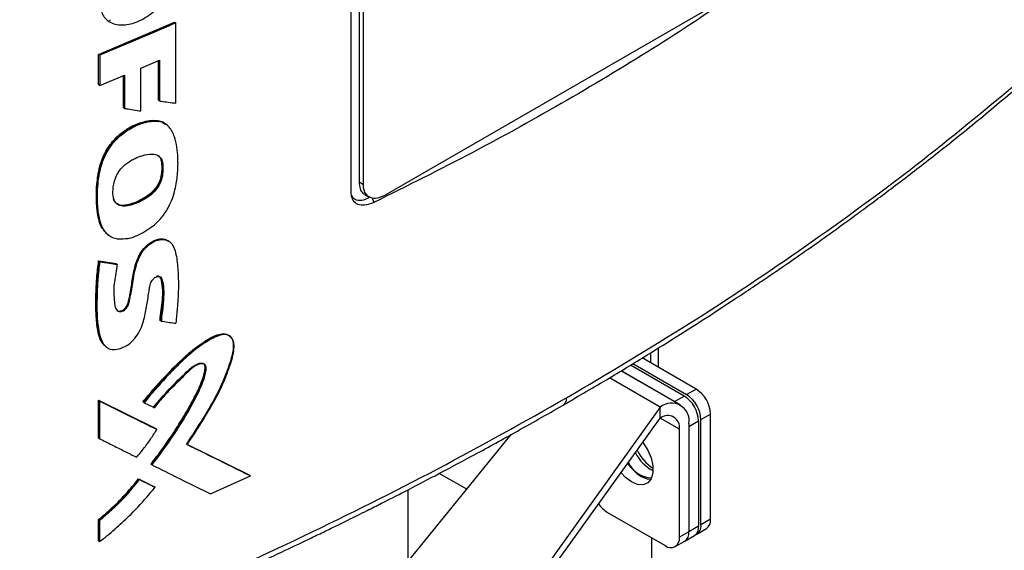
# Model space of a CAD drawing. Extents: x 0.4 to 10.6, y 0.4 to 8.1.
# Drawn here: x 3.9 to 4.2, y 6.3 to 6.5 of the extents above; entities that cross this region are included whole.
import ezdxf

# ---------------------------------------------------------------- set-up
doc = ezdxf.new("R2010")
doc.units = 0
doc.linetypes.add('SLD-SOLID', pattern=[0])
doc.layers.get('0').update_dxf_attribs({"linetype": 'CONTINUOUS'})

msp = doc.modelspace()

# ---------------------------------------------------------------- linework, layer by layer
at = {"color": 7, "linetype": 'SLD-SOLID'}
for p, q in [((3.964966893999328, 6.433337803202123), (3.964966893998978, 6.622566029779811)), ((3.967487319542854, 6.621948850007251), (3.967487319542853, 6.43665380977457)), ((3.968917927094466, 6.435827937614654), (3.968917927094467, 6.621122977846888)), ((4.091362509450413, 6.49910215436583), (3.975955267435344, 6.432478971664849)), ((3.886123475666979, 6.489021399541905), (3.886360584012744, 6.488833644994064)), ((3.887177018972255, 6.488973041022186), (3.887020401643261, 6.488557201827615)), ((3.883484942772982, 6.477863909287671), (3.907998513260982, 6.488287076694487)), ((3.908117287038751, 6.488192536011271), (3.907998513260982, 6.488287076694487)), ((3.908117287036614, 6.488192536011818), (3.90836265403149, 6.488006877662681)), ((3.90836265403118, 6.462114748111747), (3.90836265403149, 6.488006877662681)), ((3.883484942440828, 6.468120972170659), (3.883484942772982, 6.477863909287671)), ((3.883841143635927, 6.47758038291885), (3.883484942772982, 6.477863909287671)), ((3.883841143635927, 6.47758038291885), (3.883841143635181, 6.467837445536941)), ((3.897155965526676, 6.473431020894956), (3.903146800981712, 6.476000167387961)), ((3.902784355441769, 6.463140615989334), (3.902784355410581, 6.47584473585769)), ((3.902903114356015, 6.475895663325964), (3.902903114356015, 6.463046087087593)), ((3.903146800981712, 6.476000167387961), (3.903146800981669, 6.462859699430729)), ((3.897155965526725, 6.459628853805799), (3.897155965526676, 6.473431020894956)), ((3.883841143635181, 6.467837445536941), (3.89186429191614, 6.471188913434523)), ((3.891505501367888, 6.460734136391846), (3.891505501364862, 6.471039038557728)), ((3.89186429191614, 6.471188913434523), (3.891864291915118, 6.46045168584794)), ((3.883841143635181, 6.467837445536941), (3.883484942440828, 6.468120972170659)), ((3.902903114356015, 6.463046087087593), (3.902784355441769, 6.463140615989334)), ((3.902903114355889, 6.463046087087543), (3.903146800981669, 6.462859699430729)), ((3.891624240115646, 6.460639623524743), (3.891505501367888, 6.460734136391846)), ((3.891624240115784, 6.460639623524802), (3.891864291915118, 6.46045168584794)), ((3.90270747763272, 6.456408090223011), (3.902588720755467, 6.456502617509254)), ((3.902951101212538, 6.45622167535856), (3.902707477632636, 6.456408090223073)), ((3.905192703228233, 6.455340498273661), (3.904996665785299, 6.455496538838561)), ((3.905192703228233, 6.45534049827366), (3.904996665785299, 6.455496538838561)), ((3.905349611239787, 6.455221040026522), (3.905102921611491, 6.455408851464825)), ((3.905325701189404, 6.455234635451329), (3.905277629374317, 6.455272899331277)), ((3.903807738700054, 6.442851866090158), (3.903926496912536, 6.442757337727273)), ((3.904170513343035, 6.442571092568607), (3.903926496911143, 6.442757337728252)), ((3.968917927094466, 6.435827937614654), (3.967487319542853, 6.43665380977457)), ((3.969324636750875, 6.432718733384858), (3.970755244302488, 6.431892861224495)), ((3.886398278595372, 6.419802374575378), (3.886636917632679, 6.419613516654537)), ((3.906377194845505, 6.417502316877526), (3.906130363579716, 6.417689852278951)), ((3.883482383993732, 6.411306712079104), (3.889111812730082, 6.410419828215047)), ((3.883601117503946, 6.411212203379034), (3.883482383993732, 6.411306712079104)), ((3.883601117505318, 6.411212203378008), (3.883838583701353, 6.41102318563529)), ((3.88923054869329, 6.410325317561609), (3.883601117503946, 6.411212203379034)), ((3.889111812730082, 6.410419828215047), (3.88923054869329, 6.410325317561609)), ((3.889469828993956, 6.410137055777637), (3.889230548467562, 6.41032531774064)), ((3.903384395920375, 6.392098630065557), (3.903265637416126, 6.392193158655396)), ((3.903628237648316, 6.391912309384327), (3.903384395918861, 6.392098630066513)), ((3.925873397289195, 6.387005258201315), (3.925620305356317, 6.387189929896159)), ((3.885678990667278, 6.383748679408188), (3.88591775855843, 6.383559462323487)), ((4.064102189834311, 6.376971256158972), (4.064102189834311, 6.383263474413197)), ((4.072365913791118, 6.367736536022839), (4.055065892820261, 6.377723625548136)), ((4.055819569516479, 6.378181372020485), (4.073139215170368, 6.368182953406819)), ((4.076232420687368, 6.369968622942741), (4.05883427630135, 6.380012357909878)), ((4.071194046538217, 6.364815924757255), (4.052029426866406, 6.375879424200585)), ((4.052051186035391, 6.375892639658743), (4.069272708274116, 6.365950866486919)), ((4.073139215170368, 6.368182953406819), (4.076232420687368, 6.369968622942741)), ((3.883482383331915, 6.366411267214639), (3.901891898025952, 6.35721743651325)), ((3.883482383498193, 6.354241693668608), (3.883482383331915, 6.366411267214639)), ((3.883482383331915, 6.366411267214639), (3.883601117504007, 6.366316757985506)), ((3.883838583701193, 6.366127740241583), (3.883601117504027, 6.366316757985514)), ((3.902010653256015, 6.357122910551991), (3.883601117503961, 6.366316757985529)), ((3.883838583701481, 6.353958166828568), (3.883838583701193, 6.366127740241583)), ((3.897802645985885, 6.365875234260193), (3.897921392844437, 6.365780714949721)), ((3.897921392904931, 6.3657807149038), (3.898163474003588, 6.365593638070126)), ((4.069272708274116, 6.365950866486919), (4.072365913791118, 6.367736536022839)), ((4.069272708274116, 6.365950866486919), (4.069727287670118, 6.365662666628402)), ((4.064632899998696, 6.36416621280849), (3.989838789486845, 6.260037754260492)), ((4.064632899998681, 6.360594293246434), (4.064632899998696, 6.36416621280849)), ((4.077779023445871, 6.360146569759856), (4.080872228962872, 6.361932239295776)), ((4.080872228962869, 6.327999003456257), (4.080872228962872, 6.361932239295776)), ((3.989838789486784, 6.256465834698451), (4.064632899998681, 6.360594293246434)), ((4.073847620930197, 6.358844926173761), (4.073912516549622, 6.357914482839954)), ((4.073912516549622, 6.357914482839954), (4.07700572206662, 6.359700152375876)), ((4.073912516549629, 6.35880746273009), (4.073912516549565, 6.323981247000023)), ((4.07700572206662, 6.359700152375876), (4.077005722066617, 6.325766916536357)), ((4.077779023445868, 6.326213333920337), (4.077779023445871, 6.360146569759856)), ((3.902010653256031, 6.357122910550743), (3.901891898025952, 6.35721743651325)), ((3.902254052273025, 6.356936398876464), (3.902010653257543, 6.357122910550484)), ((3.968722120561891, 6.296456689484172), (4.01655633130784, 6.355329362215376)), ((4.070819311032544, 6.322195577464096), (4.070819311032617, 6.357021793194164)), ((4.073912516549622, 6.357914482839954), (4.073912516549619, 6.323981247000435)), ((3.883601117504006, 6.354147184572683), (3.883482383498193, 6.354241693668608)), ((3.883601117504025, 6.354147184572691), (3.883838583701481, 6.353958166828568)), ((3.932179478577639, 6.342192358414895), (3.911792282267302, 6.3522553391886)), ((3.912088881292518, 6.352144858416074), (3.932060593752194, 6.342286987206826)), ((3.900497900322391, 6.345706971182648), (3.90037914843096, 6.345801494488426)), ((3.900497900322237, 6.345706971182558), (3.900740811824197, 6.345520249839309)), ((4.002222765406255, 6.337688110875884), (3.993378377569187, 6.342793867295142)), ((3.896366296784445, 6.341086459863652), (3.901344526514257, 6.338600364807363)), ((3.896485041197042, 6.340991942487608), (3.896366296784445, 6.341086459863652)), ((3.896726659480065, 6.340804668233225), (3.89648504119702, 6.340991942487626)), ((3.896485041196394, 6.34099194248667), (3.901463280507227, 6.338505839834508)), ((3.919588163292314, 6.33618763336427), (3.932432600060672, 6.342010173418918)), ((3.932179478577747, 6.342192358413274), (3.932060593752194, 6.342286987206826)), ((3.932432600060672, 6.342010173418918), (3.932179478567542, 6.342192358421803)), ((3.901344526514257, 6.338600364807363), (3.901463280507229, 6.338505839834473)), ((3.901706503121436, 6.338319252215869), (3.901463280508759, 6.338505839833593)), ((3.983204264763549, 6.337491326430216), (3.983204264763549, 6.314280805796201)), ((4.047620269655027, 6.33023021964042), (4.066179502757032, 6.319516202424889)), ((3.883482383664421, 6.32108485655971), (3.88348238366467, 6.327932644319672)), ((3.88348238366467, 6.327932644319672), (3.883601117507126, 6.32783813535142)), ((3.883601117505314, 6.327838135351946), (3.883838583701847, 6.327649117608585)), ((3.88383858370167, 6.320801329850211), (3.883838583701847, 6.327649117608585)), ((4.080872228962869, 6.327999003456257), (4.077779023445868, 6.326213333920337)), ((4.073912516549565, 6.323981247000023), (4.070819311032544, 6.322195577464096)), ((4.077005722066617, 6.325766916536357), (4.073912516549619, 6.323981247000435)), ((4.076419788440168, 6.323209102906758), (4.079512993957169, 6.324994772442679)), ((3.883601117506603, 6.320990347592985), (3.883482383664421, 6.32108485655971)), ((3.883601117506623, 6.320990347592994), (3.88383858370167, 6.320801329850211)), ((4.061771684895388, 6.32206078151353), (4.061771684895388, 5.90907423913676)), ((4.069460076026836, 6.319191346450511), (4.072553281543786, 6.320977015986394)), ((4.072553281543919, 6.320977015986857), (4.07564648706092, 6.322762685522777))]:
    msp.add_line(p, q, dxfattribs=at)
at = {"color": 8, "linetype": 'SLD-SOLID'}
for p, q in [((3.891624240115646, 6.471088637847567), (3.891624240115646, 6.460639623524743)), ((3.971709442482847, 6.431649278939466), (3.972258274306112, 6.43014661477984)), ((4.061539694481612, 6.381660379991552), (4.061539694481612, 6.378450553238361)), ((4.064632899998696, 6.36416621280849), (4.048283660079318, 6.373604428115867)), ((4.070819311032617, 6.357021793194164), (4.064632310515594, 6.360593472567309))]:
    msp.add_line(p, q, dxfattribs=at)
at = {"color": 7, "linetype": 'SLD-SOLID', "flags": 128}
for points in [[(4.05902921366653, 6.352792833800591), (4.059115988055944, 6.352679382317655), (4.060613083141528, 6.350317122530646), (4.061684060537141, 6.347774478517184), (4.062242156023539, 6.345257440173556), (4.062242156023534, 6.342969922976958), (4.061684060537128, 6.34109724796627), (4.060613083141508, 6.33979112813363), (4.059115988055918, 6.339157377540086), (4.057314061020626, 6.339247338889668), (4.055353283447558, 6.340053724048851)], [(4.055353283447558, 6.340053724048851), (4.053392505874491, 6.341511204487796), (4.051991228302812, 6.342994541365646)], [(4.05844648896462, 6.341839393584799), (4.060407266537687, 6.341033008425615), (4.061571466186235, 6.340891087137688)]]:
    msp.add_lwpolyline(points, dxfattribs=at)
at = {"color": 7, "linetype": 'SLD-SOLID'}
for centre, radius, start, end in [((4.067705426980202, 6.359688165217463), 0.01008402104706385, 2.605478485654963, 57.39452165996537), ((4.07079863249721, 6.361473834753387), 0.01008402104705659, 2.605478485636632, 57.39452165999973), ((4.0682553726202, 6.359725142479485), 0.005731091829723238, 350.7859630090367, 129.2032852358749), ((4.066932125600954, 6.359241747833486), 0.01008402104706018, 2.605478485640756, 57.39452165996998), ((4.06704788174634, 6.357633579693764), 0.003820727886474886, 350.7859630089679, 129.2032852357379), ((4.068215076142005, 6.3551719049982), 0.01292137974379036, 206.2778749166425, 242.7790492237249), ((4.069826261960399, 6.356321538310989), 0.01399243514053337, 205.6519116159899, 237.4717270598638), ((4.065833164335951, 6.353702411850945), 0.01397476924404605, 213.366224803774, 238.0909611037696), ((4.062011023035439, 6.349854736322612), 0.008440856176969009, 204.9714884142244, 268.7881174303789), ((4.052465378125347, 6.338055074516554), 0.009203446632741604, 213.5206673413917, 238.23442896852), ((4.077656993382399, 6.327644103605191), 0.003234763320895474, 305.0133328819781, 6.298847511366492), ((4.070697280946079, 6.323626347159376), 0.003234763342629136, 305.0133331082831, 6.298847283219537), ((4.070791220260707, 6.323583845233599), 0.003146493077612108, 304.0563507295831, 7.255829663739902), ((4.073884425755037, 6.325369514779773), 0.003146493098803733, 304.056350967049, 7.255829426414452), ((4.074795973682161, 6.325783841835407), 0.003013809772326931, 293.7604783145005, 8.193001071509578), ((4.067990739067795, 6.321736737589421), 0.002865545914892623, 230.7967147643424, 9.21403699040477)]:
    msp.add_arc(centre, radius, start, end, dxfattribs=at)
for points, knots in [([(3.8838411436358, 6.494643925655189), (3.884031651786735, 6.493232591596204), (3.88441789524972, 6.490371199305672), (3.887326563087837, 6.487809331300801), (3.891389554742672, 6.487032697207353), (3.896160841548927, 6.488188526079146), (3.900913180495826, 6.491081899149651), (3.904931730800169, 6.495292945360054), (3.907795254629434, 6.500307602513256), (3.908175076359272, 6.503495871319995), (3.908362654028982, 6.505070420605089)], [0, 0, 0, 0, 0.1196133882236249, 0.24250872763134, 0.3697508761601166, 0.4999800685977002, 0.6302361054914057, 0.7574040269747463, 0.8801922488197463, 1, 1, 1, 1]), ([(4.090412401678321, 6.498197014751021), (4.081698115957704, 6.492372140763762), (4.063597868925056, 6.480273425908225), (4.034700321898163, 6.462970023156541), (4.004157432821488, 6.445974013806323), (3.982895920499838, 6.435424722594719), (3.972258244571031, 6.430146643618494)], [0, 0, 0, 0, 0.2357913398305749, 0.4897568929826271, 0.7447123828613271, 1, 1, 1, 1]), ([(3.90836265403149, 6.488006877662681), (3.90633508812013, 6.487125453783211), (3.902279956299103, 6.485362606025006), (3.894125502681818, 6.481871597056163), (3.88795477154782, 6.479296820294518), (3.883841143635927, 6.47758038291885)], [0, 0, 0, 0, 0.2500175786680441, 0.5000351571272652, 1, 1, 1, 1]), ([(4.033337941480966, 6.364822109590365), (4.038309178820456, 6.367720885275856), (4.047731151988177, 6.373214927274408), (4.060795843239414, 6.381164891205255), (4.072167186925601, 6.388275373844046), (4.081344441931735, 6.394168465840887), (4.088598081316739, 6.398921133768279), (4.094169115335416, 6.402627751549855), (4.099051864166906, 6.40591905473279), (4.104437476318911, 6.409592118362358), (4.111096694498301, 6.414202331127876), (4.119522207782232, 6.420155622858116), (4.129274519853513, 6.427217136757376), (4.14028314167219, 6.43541735331724), (4.152456751393427, 6.44479361706734), (4.165729637729338, 6.455370721235908), (4.174709458684251, 6.46291778721544), (4.179418300546694, 6.466875320489375)], [0, 0, 0, 0, 0.09238775205357073, 0.1751022655787846, 0.2481418855734331, 0.3115060709804691, 0.3545047992019037, 0.3915308449926124, 0.4225846334227111, 0.45258210331764, 0.5004336258192867, 0.5584101884362402, 0.6265085705963473, 0.7047242232142907, 0.7930508576990146, 0.8914799315535769, 1, 1, 1, 1]), ([(4.034435492844005, 6.367158595075174), (4.047770462638184, 6.375068355326646), (4.07443766157905, 6.390886250189264), (4.11187747289318, 6.415986859871286), (4.147514634364872, 6.441940299984106), (4.169406427156443, 6.460042071751832), (4.180348861970841, 6.469090095341279)], [0, 0, 0, 0, 0.2501296602785038, 0.5002079130745216, 0.750182984828953, 1, 1, 1, 1]), ([(3.891864291915118, 6.46045168584794), (3.892053355157453, 6.460422066914862), (3.892998671725035, 6.46027397219371), (3.894763945816451, 6.459998601034315), (3.896336845724853, 6.459755469516893), (3.897155965526725, 6.459628853805799)], [0, 0, 0, 0, 0.1069892351503887, 0.5349463771555922, 1, 1, 1, 1]), ([(3.903146800981669, 6.462859699430729), (3.903334847599572, 6.462832617687411), (3.904275081047954, 6.462697208919143), (3.906015061048142, 6.462447824722686), (3.907563701460808, 6.462228103542762), (3.90836265403118, 6.462114748111747)], [0, 0, 0, 0, 0.1079580340528303, 0.5397903762908531, 1, 1, 1, 1]), ([(3.885424230708961, 6.420972042368828), (3.885069999330181, 6.421360478904617), (3.884150877676143, 6.422368352437708), (3.883473690358704, 6.424724921536196), (3.883057610447167, 6.427059153934754), (3.882823391475855, 6.429497441167087), (3.882739703309043, 6.431496487617979), (3.882769047160799, 6.433542885328267), (3.882871939988252, 6.435617020715842), (3.883078631347677, 6.437728801382401), (3.883429700020181, 6.439878528543369), (3.883792165590146, 6.441512487922741), (3.884567759748287, 6.444155885314474), (3.885920647449089, 6.447040940300922), (3.887892885424119, 6.449718158823211), (3.889447053565217, 6.451379770174505), (3.89105234674958, 6.452748821942756), (3.892739350935909, 6.453896416362503), (3.894794398289565, 6.455012763086736), (3.897772085105131, 6.456193661677151), (3.900567727135665, 6.456749332384279), (3.902231083103559, 6.456546276493494), (3.902588720755467, 6.456502617509254)], [0, 0, 0, 0, 0.04249727589068734, 0.1102673812898066, 0.1778405324733962, 0.211575216093602, 0.2790751092085793, 0.3128090058349771, 0.3465426221092516, 0.4140488598574229, 0.447789803300363, 0.4815399779715189, 0.5153034165700147, 0.6103065302408626, 0.6558163173130924, 0.6946643103269616, 0.7335080290771471, 0.7723269392946392, 0.8111179850114137, 0.8721253047759948, 0.9725057013525188, 1, 1, 1, 1]), ([(3.902707477632636, 6.456408090223073), (3.901657396462191, 6.456454616394241), (3.899542990116282, 6.456548299848757), (3.896021710225174, 6.455445734529777), (3.892508004136227, 6.453715137119786), (3.889195945227678, 6.451091745823754), (3.886525968399487, 6.447757842760289), (3.884687078669147, 6.444144101260823), (3.883645206166724, 6.440560810431191), (3.882942344023444, 6.435965950751679), (3.882754066823186, 6.430439991496132), (3.883321640199598, 6.425253578078507), (3.884581210017883, 6.421619339988784), (3.885825937696183, 6.420415170886455), (3.886427208494021, 6.419833492074688)], [0, 0, 0, 0, 0.07512447999268969, 0.1512679987987912, 0.2272700010725947, 0.3021709001399702, 0.3754340376904752, 0.446636612235466, 0.5168415790077051, 0.5865511939107689, 0.7254483971429113, 0.8644943836947854, 0.9345434576191818, 0.9999999999999999, 0.9999999999999999, 0.9999999999999999, 0.9999999999999999]), ([(3.892649134944919, 6.418465440728797), (3.892437399153597, 6.418427788199484), (3.891373078645728, 6.418238522327754), (3.88924350674128, 6.418229780875724), (3.887150051345392, 6.419088714682575), (3.88516259184279, 6.420936635376103), (3.883801224556317, 6.423941500876056), (3.883164179500075, 6.428449402363684), (3.883040444650705, 6.434059833443714), (3.883576825996184, 6.439802119582988), (3.885547813071776, 6.445617901965432), (3.88845315294731, 6.449940439481398), (3.892408558236112, 6.453396146296177), (3.896875408347861, 6.455585436775412), (3.900594497149998, 6.456474550046358), (3.90248477102738, 6.456271714778358), (3.902951101212538, 6.45622167535856)], [0, 0, 0, 0, 0.01223555341040962, 0.06150377476823655, 0.1277799266161913, 0.1608772650230806, 0.2464171470032227, 0.3359866706847685, 0.4274537024796761, 0.5609146223668855, 0.6410290050188829, 0.7218630285542604, 0.79122271805224, 0.8791998379283523, 0.9701986243264175, 1, 1, 1, 1]), ([(3.892649134944919, 6.418465440728797), (3.892862434235933, 6.418510850034892), (3.89393222568765, 6.418738598037518), (3.89679220851476, 6.41975945146459), (3.900611769614347, 6.421984155369294), (3.904264719253395, 6.425546256355464), (3.90688569647779, 6.429863671112744), (3.908370175823149, 6.434734953519245), (3.909091014345196, 6.4397993512325), (3.909127687232499, 6.444146084550612), (3.908846020062887, 6.448075469184837), (3.908147611702071, 6.450901097905763), (3.907252780909706, 6.453014421014587), (3.906064564128245, 6.454791120824271), (3.904552438912536, 6.455873974131186), (3.903258889371862, 6.456154844782619), (3.902951101212538, 6.45622167535856)], [0, 0, 0, 0, 0.01421114239818989, 0.07127524233377298, 0.1864832815325832, 0.2623450480313941, 0.3384702128613178, 0.4489277329436228, 0.5472227584197814, 0.6478191426454392, 0.7276377195172805, 0.8088836250492123, 0.8540194761365844, 0.8992159952201237, 0.9760193774221922, 1, 1, 1, 1]), ([(3.902588720755467, 6.456502617509254), (3.902844950328789, 6.456452963824091), (3.903770329606195, 6.456273638343817), (3.904476355842101, 6.455729433687313), (3.904986889477734, 6.455335914625723)], [0, 0, 0, 0, 0.2768914104492927, 1, 1, 1, 1]), ([(3.905081148122082, 6.455383583805274), (3.905040288904119, 6.455427568050833), (3.904457901343446, 6.456054498245698), (3.903550871740951, 6.45623772153541), (3.902707477632636, 6.456408090223073)], [0, 0, 0, 0, 0.07015812273983074, 1, 1, 1, 1]), ([(3.888475236992918, 6.431073750386854), (3.888416404360617, 6.431261668447411), (3.888120013349998, 6.432208374751445), (3.888032100782369, 6.43446535803991), (3.888542207048138, 6.437385044226735), (3.889860917114769, 6.440067791135184), (3.891621490466432, 6.442119131975055), (3.893517343274693, 6.443462073463039), (3.895559554603329, 6.444526692098457), (3.897914424440861, 6.445423956071635), (3.900452202078863, 6.445891243074771), (3.902564043617831, 6.445465228058252), (3.903802776097445, 6.44436711502859), (3.904049526400683, 6.443161990739615), (3.904170513343035, 6.442571092568607)], [0, 0, 0, 0, 0.02504723828458097, 0.1261846695970908, 0.2575823478167346, 0.3317005924540732, 0.4061201545450242, 0.5031438630715387, 0.5539819265805515, 0.6420716097072274, 0.7740164980557311, 0.8498600975384508, 0.9263831999974269, 1, 1, 1, 1]), ([(3.903926496911143, 6.442757337728252), (3.903831282734687, 6.443233618528028), (3.903639223360975, 6.444194338827469), (3.903136107046033, 6.445018007994736), (3.902713197808508, 6.445215834365339), (3.902686256119797, 6.445228437013904)], [0, 0, 0, 0, 0.4793092518447294, 0.9668290810246191, 1, 1, 1, 1]), ([(3.903926496911143, 6.442757337728252), (3.903956186395988, 6.441845232327322), (3.904015836056664, 6.440012705493394), (3.903590089240579, 6.437455701826194), (3.902543023293179, 6.435375439446546), (3.901014715276894, 6.43341250575155), (3.898563680202788, 6.431529567574795), (3.895505922665253, 6.430001505448826), (3.892927460720777, 6.429204565985636), (3.890993080230038, 6.429087949635488), (3.889725342795992, 6.42938320062655), (3.8887530218787, 6.430115531868291), (3.888407699262106, 6.430881774499897), (3.888236277030086, 6.431262146406822)], [0, 0, 0, 0, 0.1167615098712912, 0.2345875814253208, 0.2956624037274013, 0.3583325792978543, 0.4871244556484486, 0.6179484998213958, 0.7492886877929656, 0.8144607947849315, 0.8778999293615207, 0.9393880804997079, 0.9999999999999999, 0.9999999999999999, 0.9999999999999999, 0.9999999999999999]), ([(3.904170513343035, 6.442571092568607), (3.904181220877902, 6.442355614666107), (3.904234750778454, 6.441278381592787), (3.904233160761402, 6.439447344061509), (3.903739403128015, 6.437061719208443), (3.902686786223271, 6.434986628031297), (3.901001848388565, 6.433004578475901), (3.89802873552239, 6.430822710951655), (3.894694416543519, 6.429357963404913), (3.891733577573539, 6.428834572546181), (3.889913060225707, 6.429145810776399), (3.888906524740166, 6.43004297266734), (3.888581928709632, 6.43081875718302), (3.888475236992918, 6.431073750386854)], [0, 0, 0, 0, 0.02776852114256452, 0.1388224454792663, 0.229844314744148, 0.3042176996806895, 0.378548079033014, 0.4931294162049964, 0.696143828448113, 0.7969846711957327, 0.8781470788714709, 0.9599480704666076, 1, 1, 1, 1]), ([(3.903807738700054, 6.442851866090158), (3.903818611454621, 6.442608275678403), (3.903872975414786, 6.441390319422781), (3.903875960844542, 6.439462054134562), (3.90321470718386, 6.436895494591401), (3.902015687664413, 6.434816607682111), (3.900058528424643, 6.432777062673769), (3.897930244423633, 6.431375349189161), (3.89563244642387, 6.43025311659223), (3.893255033556982, 6.429407933069947), (3.890867812362947, 6.428973500616981), (3.889684947133246, 6.429599321517747), (3.889326875958521, 6.429788766958763)], [0, 0, 0, 0, 0.03489045877446476, 0.1744528950043436, 0.2684766401252414, 0.3632197197526743, 0.4449356743355329, 0.590288702790028, 0.6692719487453268, 0.7720102531657926, 0.9309840593635795, 1, 1, 1, 1]), ([(3.967487319542853, 6.43665380977457), (3.967557535493067, 6.435936714718658), (3.967698184733603, 6.434500304975598), (3.968454103719004, 6.43321551927323), (3.969165456912597, 6.432907769710906), (3.969378503297363, 6.432815600402808)], [0, 0, 0, 0, 0.4111910977142582, 0.8236549591956207, 1, 1, 1, 1]), ([(3.975955267435344, 6.432478971664849), (3.975091044557384, 6.432076728111722), (3.973361116367775, 6.431271551022125), (3.971109392976257, 6.431491171694324), (3.969554626662518, 6.432759817770522), (3.968966346388227, 6.434431825413763), (3.968927817160272, 6.435542769441675), (3.968917927094466, 6.435827937614654)], [0, 0, 0, 0, 0.2452816240251406, 0.4909839887544563, 0.7201928850342033, 0.9281763241380407, 0.9999999999999999, 0.9999999999999999, 0.9999999999999999, 0.9999999999999999]), ([(3.972258244571044, 6.430146643618495), (3.971225925063445, 6.42975007021158), (3.9693913481403, 6.429045303503886), (3.967054449348436, 6.429352879653647), (3.965548407021728, 6.430554716938729), (3.965007939580237, 6.432115341273949), (3.964975063336682, 6.433094495550677), (3.964966893999328, 6.433337803202123)], [0, 0, 0, 0, 0.2893955878997255, 0.5142966526463345, 0.7404964454447902, 0.9355165964123388, 1, 1, 1, 1]), ([(3.965103640249217, 6.43232905885721), (3.965291390469292, 6.432022765225875), (3.965756129462099, 6.431264595175935), (3.967094471804658, 6.430800943651961), (3.968828637233078, 6.43080834320822), (3.970147610792311, 6.431438546825434), (3.97078461513385, 6.431742906558355)], [0, 0, 0, 0, 0.1741835168123226, 0.4311572691336164, 0.7252747891130247, 1, 1, 1, 1]), ([(3.889469828993956, 6.410137055777637), (3.889428673563222, 6.409903542266013), (3.889222888570812, 6.408735930231353), (3.888882455787686, 6.40664235488032), (3.888285302842819, 6.402704029803972), (3.888394325343217, 6.399135723883146), (3.888798436205583, 6.396265032008383), (3.889422267386868, 6.395290299297974), (3.890036751733287, 6.394935026211446), (3.890754097511413, 6.394904722024915), (3.891454515346162, 6.395150656962667), (3.892112541456457, 6.395617684314213), (3.892650681106234, 6.396235937570814), (3.89313523544088, 6.397151395887295), (3.893727989840526, 6.399614195605832), (3.894465959914251, 6.403660314302126), (3.895089712086008, 6.408290462593107), (3.896309590630874, 6.412091024702645), (3.897815286607586, 6.414662982375401), (3.899643829368024, 6.416526699961651), (3.901673170015614, 6.417780301002002), (3.90367552294453, 6.418330105044392), (3.905482549626048, 6.418135270958468), (3.907061052999744, 6.417111630196064), (3.908339842924623, 6.414436013553741), (3.909002419606629, 6.410200881923229), (3.909187381394553, 6.406217819870697), (3.90924417267856, 6.403090534374084), (3.909198283926524, 6.401287384871331), (3.909103884026327, 6.399465987373155), (3.908982766363187, 6.397634760822404), (3.90883149742795, 6.395792776724955), (3.908619532322635, 6.393493184051207), (3.908474216946638, 6.392111740202555), (3.908377723602021, 6.391194424079306)], [0, 0, 0, 0, 0.009021007445571652, 0.04510675542911768, 0.08119830991401304, 0.161814350949416, 0.1927016551142043, 0.2052873339315492, 0.2179549376350882, 0.2276261677925878, 0.2373292930079422, 0.2463637922528841, 0.2554447312328252, 0.2642069296510817, 0.2811862027365318, 0.3484041126426283, 0.4208681568992839, 0.4612756787507952, 0.4905329554074356, 0.5199115404859156, 0.5472789073481017, 0.5750666277792705, 0.602870804357235, 0.6313074986491174, 0.6694856696868243, 0.7434969064757635, 0.8178617440697261, 0.8361186651686013, 0.8726400964232424, 0.8908960777745338, 0.9091517644075151, 0.9456641404776774, 0.9639195179311212, 0.9999999999999999, 0.9999999999999999, 0.9999999999999999, 0.9999999999999999]), ([(3.889312739719588, 6.395453470724686), (3.889323288894305, 6.395442221869768), (3.889443741259911, 6.395313780430368), (3.889764557355195, 6.39517194480983), (3.89028229716121, 6.395082354543616), (3.890883944846852, 6.395200068838209), (3.891496288396433, 6.395516727182672), (3.892056260926599, 6.395993109946206), (3.892502803226591, 6.396578682581613), (3.892908646492506, 6.397409651055237), (3.893253362141924, 6.398830785872991), (3.893856657656812, 6.401630230198732), (3.894384326270819, 6.40557025341386), (3.895159209120287, 6.409607380623798), (3.896388640363761, 6.412944361472202), (3.897720161302747, 6.414983322468659), (3.899086474783743, 6.416361758268064), (3.900233147499038, 6.417237623706095), (3.901443368093913, 6.417901973440499), (3.903038145816864, 6.418437403102343), (3.904771845360119, 6.418527679097703), (3.905689765956768, 6.417880202495027), (3.906075528581495, 6.41760809587207)], [0, 0, 0, 0, 0.001871652535878056, 0.02137086374860482, 0.04123066022152025, 0.06144574087088184, 0.08174000786333487, 0.1017432473131192, 0.1212365089254961, 0.1402141686770484, 0.1776935364585054, 0.2509045428454306, 0.3993405771577591, 0.5485019107788622, 0.6240174434880458, 0.7011178196808826, 0.7408074258087542, 0.7810866421321722, 0.8217126760334732, 0.8623560963580508, 0.9421541757091836, 1, 1, 1, 1]), ([(3.885594891351156, 6.383880826874116), (3.885120555439597, 6.384376649311944), (3.884145395936427, 6.385395981709832), (3.88345248081669, 6.387647132910556), (3.882987512115756, 6.390050046154982), (3.882744943220708, 6.392580570056112), (3.882624930030423, 6.395164782413833), (3.882590394730708, 6.397787091516376), (3.882617231930106, 6.399994981100599), (3.882685658475561, 6.402219003869959), (3.88277647486733, 6.404011762771703), (3.882996129452136, 6.407173692977656), (3.88326622505967, 6.409469425376358), (3.883482383993732, 6.411306712079104)], [0, 0, 0, 0, 0.08678038772943168, 0.1784067318560271, 0.2697614944872515, 0.3610370629429269, 0.4522811670612624, 0.5435142209068001, 0.634744520005879, 0.6803569079877841, 0.7715883184653104, 0.8172009309652694, 1, 1, 1, 1]), ([(3.883601117549513, 6.411212203342829), (3.883220877193465, 6.407127583024507), (3.882649551429125, 6.400990283844449), (3.882694602018295, 6.393087268346988), (3.883301181077426, 6.38942624418324), (3.883603681796737, 6.38760049298679)], [0, 0, 0, 0, 0.4993833425108309, 0.7503426854091972, 1, 1, 1, 1]), ([(3.883838583701353, 6.41102318563529), (3.883808618482404, 6.410792642934083), (3.883658779977601, 6.409639833949098), (3.883480715460541, 6.408034798553442), (3.883188351416728, 6.404843873795023), (3.882879921527255, 6.398995061313951), (3.882891887734305, 6.392404697291976), (3.883864141626455, 6.386810439314774), (3.885027836799229, 6.384172148692794), (3.886842421282237, 6.382822513415106), (3.888946951862022, 6.382593034312444), (3.891306976536073, 6.383309409913321), (3.893676997505537, 6.38465481020445), (3.895688866720571, 6.386766090928727), (3.897085415293033, 6.389284864454433), (3.898225086729882, 6.392596137907376), (3.899001045077958, 6.39653699083929), (3.899543163443239, 6.400124699503523), (3.899929121489627, 6.402688891721766), (3.900210755855887, 6.404004050800498), (3.900753486444847, 6.405033948964538), (3.901316497154769, 6.405677156219657), (3.901956908702996, 6.406126610725355), (3.902578129037056, 6.406325201215168), (3.903114682175659, 6.406286651883291), (3.903593988411886, 6.406005632875441), (3.904253680576539, 6.404750894346336), (3.904602876843213, 6.40177227510127), (3.904366054797826, 6.397175905209528), (3.903875588768277, 6.393676915050169), (3.903628237648316, 6.391912309384327)], [0, 0, 0, 0, 0.008892759786593853, 0.04446748185735526, 0.06225336684648615, 0.1334242839231308, 0.2759614412190341, 0.3270870376823054, 0.3786092137371553, 0.4080137984270755, 0.4375966212229308, 0.4729743319437781, 0.5032515145857392, 0.5337993097228572, 0.5668878804430983, 0.5980414813524836, 0.6565461034813399, 0.7155979147167486, 0.7352575757959832, 0.7550384848928186, 0.7643749828872362, 0.7737665382237163, 0.7826809223322565, 0.7910556707737125, 0.7989060313643943, 0.8068827130781296, 0.818411714844798, 0.8658116443318455, 0.9323263221908095, 1, 1, 1, 1]), ([(3.883838583701353, 6.41102318563529), (3.884891314380227, 6.410856530022351), (3.886771181830565, 6.410558932100616), (3.888645245757598, 6.410265961900848), (3.889469828993956, 6.410137055777637)], [0, 0, 0, 0, 0.5600026101222879, 0.9999999999999999, 0.9999999999999999, 0.9999999999999999, 0.9999999999999999]), ([(3.902220250097634, 6.406455426611781), (3.902384743071875, 6.40647313879083), (3.902709956830752, 6.406508156969287), (3.903109849167274, 6.406353217608843), (3.903780084837294, 6.405706601764993), (3.904103520970104, 6.403507500564633), (3.904500485848776, 6.399032019464006), (3.903831215895662, 6.394874371345691), (3.903384395918861, 6.392098630066513)], [0, 0, 0, 0, 0.03348947749460902, 0.06621096681572025, 0.09821819373019387, 0.2538805843318199, 0.5018735587208951, 1, 1, 1, 1]), ([(3.903265637416126, 6.392193158655396), (3.90330052426722, 6.392463699026405), (3.903474958716374, 6.393816402383409), (3.903788443082489, 6.39625152168545), (3.904178467016831, 6.399493031464068), (3.904196917024445, 6.402101275420671), (3.903904757467591, 6.404006810906036), (3.903736356483864, 6.405233421451461), (3.903436670531271, 6.405827368970502), (3.903330597297477, 6.406037595487639)], [0, 0, 0, 0, 0.05540143993261461, 0.2770075072357438, 0.4986660513318583, 0.7209575908708867, 0.83181834281278, 0.9404724442761029, 1, 1, 1, 1]), ([(3.903628237648316, 6.391912309384327), (3.903815548575404, 6.391883797909601), (3.904752103562901, 6.391741240482384), (3.906336211563441, 6.391501204652494), (3.907730442261393, 6.391291691857766), (3.908377723602021, 6.391194424079306)], [0, 0, 0, 0, 0.1181157730871025, 0.590579087439841, 0.9999999999999999, 0.9999999999999999, 0.9999999999999999, 0.9999999999999999]), ([(3.897802645985885, 6.365875234260193), (3.898349582261716, 6.366538852953346), (3.901086982072763, 6.36986024479646), (3.905395268653316, 6.374651099553546), (3.910806192930817, 6.38006564846981), (3.915586875698394, 6.384080811701482), (3.919656783053297, 6.386676000816847), (3.922800282210009, 6.387858348816394), (3.924664739889591, 6.387822297910752), (3.925736540177145, 6.387303411186075), (3.925993084961124, 6.386793891223073), (3.926010515507062, 6.386759272662586)], [0, 0, 0, 0, 0.06436687892183547, 0.3221543166626235, 0.4828333039921764, 0.64304031794317, 0.8032975843725613, 0.8701089960302631, 0.9377199935558821, 0.9957684794968937, 1, 1, 1, 1]), ([(3.897921392844733, 6.365780714950318), (3.900126733407469, 6.368383953691728), (3.904560497604914, 6.373617679005675), (3.910555893812111, 6.379690722749095), (3.915707310428091, 6.383936879910189), (3.919098860795066, 6.386141652296814), (3.921866180556012, 6.387425360227654), (3.923575806820041, 6.387801558760109), (3.924767519427176, 6.387648047910412), (3.925765393425589, 6.387198755425064), (3.926644382864618, 6.386145870637155), (3.92703020894907, 6.384329616600437), (3.926748839766601, 6.381530591996919), (3.925267247161698, 6.376419407429876), (3.922254020723835, 6.369061415166875), (3.917230334145316, 6.36056338374001), (3.913606790293767, 6.355027474111348), (3.911792282267454, 6.35225533918883)], [0, 0, 0, 0, 0.1269052968642145, 0.2551388983680671, 0.3187650943719494, 0.3835050797286609, 0.416208659423912, 0.4485845262364418, 0.4645317413901858, 0.4802043698193481, 0.5106801651538984, 0.5405842335582479, 0.5709000521671673, 0.6318477781875425, 0.7532642480118487, 0.8764458163878845, 1, 1, 1, 1]), ([(3.912038833649217, 6.352070199737486), (3.912188813356683, 6.352293631549577), (3.912638754769599, 6.352963930398148), (3.91367947179275, 6.354533263981183), (3.915144345286351, 6.356787246054039), (3.917437699235569, 6.360421267326529), (3.920200194622525, 6.365021807512903), (3.923267550234061, 6.370672850473495), (3.925566471111795, 6.376513712852343), (3.927067659217483, 6.381261023724831), (3.927273190449243, 6.384656728565997), (3.926649580555404, 6.386420204129825), (3.925431155610245, 6.387420461780654), (3.923703802189447, 6.38765768022401), (3.921585668143433, 6.387045393762524), (3.919272874659533, 6.385861716801177), (3.917364200800467, 6.384648753277519), (3.915489932841497, 6.383313114376097), (3.912910915655012, 6.381283249326922), (3.909364523771108, 6.378015114242213), (3.90413084299002, 6.372642037944065), (3.900508149052586, 6.368363067505001), (3.898163474003588, 6.365593638070126)], [0, 0, 0, 0, 0.01001882767618211, 0.03005663603798011, 0.07013353627445991, 0.1102106817848319, 0.1903858482268999, 0.2709704336418726, 0.351386867694746, 0.4340190377372085, 0.4668349127892032, 0.4999789165530953, 0.529082099968526, 0.5559093997476775, 0.5918469955633946, 0.628266257095376, 0.6645894730291863, 0.6827266193343003, 0.7190245608580116, 0.7917096093020176, 0.8651905762810581, 1, 1, 1, 1]), ([(3.90037914843096, 6.345801494488426), (3.900700011067381, 6.346217107217696), (3.902304780909167, 6.348295762374414), (3.905094818336424, 6.352112574151452), (3.908026177214645, 6.356459376185938), (3.910805786990633, 6.360883240078664), (3.913016992013905, 6.364652258145625), (3.91512591164742, 6.368684511182566), (3.9166399641337, 6.372036244015539), (3.917574988420864, 6.374905300443241), (3.917860941112535, 6.376806545053672), (3.91779446078402, 6.377662653088529), (3.917630034034428, 6.377867041533117), (3.917583661276766, 6.377924684561598)], [0, 0, 0, 0, 0.04127008247997348, 0.2064091490070181, 0.3715563652945501, 0.4541046047504149, 0.6192761668656712, 0.7179224970573065, 0.8179491915685102, 0.9174830471737906, 0.9688963547841475, 0.9912279370262201, 1, 1, 1, 1]), ([(3.901140303794798, 6.364170014724376), (3.902861622029311, 6.366155062938582), (3.906292334822325, 6.370111408817392), (3.910474063986778, 6.37416403168764), (3.91328023122227, 6.376865078836496), (3.914858629682251, 6.37792575464221), (3.916212844037459, 6.378383310798641), (3.917059655871754, 6.378347622462499), (3.917453301127652, 6.378172216289598), (3.917755664957599, 6.377890788697409), (3.917949567828898, 6.37735360576788), (3.917943622306869, 6.376083617926438), (3.91748096079153, 6.374149708547359), (3.916100984678619, 6.370238211314771), (3.913373620798456, 6.364913048328824), (3.90817675496419, 6.356129096628858), (3.903570052758898, 6.349876650070618), (3.900497900322237, 6.345706971182558)], [0, 0, 0, 0, 0.1271991742793352, 0.2535172321489623, 0.2857669217932661, 0.3182518714817993, 0.3507219051956121, 0.3667432792794746, 0.3745951592632139, 0.3822851663157473, 0.3973028964082902, 0.4123318970904805, 0.4568619638339703, 0.5021425668954259, 0.6249924476619155, 0.7499121249127078, 1, 1, 1, 1]), ([(3.900740811824197, 6.345520249839309), (3.900905948084386, 6.345733472433942), (3.901731690034771, 6.346799663717168), (3.905144725882898, 6.351328867354201), (3.909913637002069, 6.358364739402323), (3.914237642101203, 6.365826471229082), (3.916599555592413, 6.370782924472958), (3.917658323321866, 6.373684699391914), (3.918146239148951, 6.375778460128451), (3.918222407467838, 6.376953183621844), (3.918051934033266, 6.377654190761113), (3.917640628559681, 6.378071940381361), (3.916918367116746, 6.37822291391332), (3.915792974725463, 6.378015210596532), (3.914072770200645, 6.377161111542736), (3.911998594048974, 6.375246578694911), (3.909687818567299, 6.372882430575961), (3.90718124103101, 6.370441570783244), (3.904357809349661, 6.367530535792238), (3.902490850301513, 6.36530406352062), (3.90138342232328, 6.363983382336531)], [0, 0, 0, 0, 0.01304275842122661, 0.06521858230765575, 0.2742676931313079, 0.4241272762320412, 0.4854231824726596, 0.5465356626980188, 0.5811879397181305, 0.5999736253276465, 0.6136920436427257, 0.6275238120308428, 0.6423292010879544, 0.6649689727432446, 0.697320091775908, 0.7451723489496336, 0.8023278901959348, 0.8594763075212943, 0.9166452693163767, 0.9999999999999999, 0.9999999999999999, 0.9999999999999999, 0.9999999999999999]), ([(3.856949844863883, 6.28069760703793), (3.863101911817564, 6.283128631411336), (3.875181527645252, 6.287901960557392), (3.892297797143351, 6.29502043573038), (3.907831446845361, 6.30169316544406), (3.921445938107464, 6.307733357365369), (3.933202177232303, 6.313093330959425), (3.943249646417418, 6.317783822372374), (3.950822478005477, 6.321390849357391), (3.956388614846018, 6.324079552776636), (3.960295865252386, 6.325984119879992), (3.963770010767545, 6.327691386932927), (3.966990570633175, 6.329285454773246), (3.97059661760689, 6.331082575614308), (3.975716994362624, 6.3336564076166), (3.983036056123197, 6.337385733049826), (3.9927541007994, 6.342433204912836), (4.004557943263229, 6.348718079483621), (4.018384636934003, 6.356279080520986), (4.028117704188184, 6.361839715918516), (4.03333790902296, 6.364822090850133)], [0, 0, 0, 0, 0.09767163236913202, 0.1917787639773027, 0.2763167447572144, 0.3512763936949528, 0.4166506738389607, 0.4724895146545128, 0.5204697192506486, 0.5451927536249318, 0.5675091706604036, 0.5874186566289646, 0.6049209483284105, 0.6230439367346587, 0.6497782189693088, 0.6937884780106574, 0.7508141894999767, 0.8208572672320475, 0.9039191104624922, 1, 1, 1, 1]), ([(3.858029383053509, 6.283019020796569), (3.873677119441503, 6.289321176304496), (3.904982492374971, 6.301929474627552), (3.949890755275506, 6.322473918269553), (3.993339269634972, 6.344069145050049), (4.020735813240039, 6.359461584428555), (4.034435492844516, 6.36715859507547)], [0, 0, 0, 0, 0.2498170151688536, 0.4997920869236485, 0.7498703397204224, 0.9999999999999999, 0.9999999999999999, 0.9999999999999999, 0.9999999999999999]), ([(3.883838583701193, 6.366127740241583), (3.88729311112472, 6.364398540131087), (3.893461854224933, 6.36131071075742), (3.899567568819255, 6.358272983474029), (3.902254052273025, 6.356936398876464)], [0, 0, 0, 0, 0.5600050719260012, 1, 1, 1, 1]), ([(3.898163474003588, 6.365593638070126), (3.898323551933925, 6.365513533178211), (3.89880378574067, 6.365273218494588), (3.899580645877509, 6.364884617658821), (3.900493913226318, 6.364427947557002), (3.901086919246176, 6.364131570765737), (3.90138342232328, 6.363983382336531)], [0, 0, 0, 0, 0.1489785166588043, 0.4469355646213734, 0.7234677196605435, 1, 1, 1, 1]), ([(3.895728209572454, 6.348017230473173), (3.895904249770288, 6.348221016536054), (3.896784886452281, 6.349240451213247), (3.898364774001282, 6.351203565951784), (3.900389575259315, 6.35397087039025), (3.901631185310889, 6.355945702983862), (3.902254052273025, 6.356936398876464)], [0, 0, 0, 0, 0.07298276479673185, 0.3650944535627184, 0.6814928419350794, 1, 1, 1, 1]), ([(3.883838583701481, 6.353958166828568), (3.884000569776128, 6.353877022435196), (3.884810500309657, 6.353471300388036), (3.886914171687442, 6.352418135244561), (3.890721383008161, 6.350514206449266), (3.893867902478366, 6.34894499221256), (3.895728209572454, 6.348017230473173)], [0, 0, 0, 0, 0.04069874383652326, 0.2034937594548444, 0.5290840486440982, 1, 1, 1, 1]), ([(3.932432600060672, 6.342010173418918), (3.928647993022224, 6.34387051553635), (3.921889752309317, 6.347192561843998), (3.915048842028492, 6.350579807679946), (3.912038833649217, 6.352070199737486)], [0, 0, 0, 0, 0.5599988516568023, 1, 1, 1, 1]), ([(3.900740811824197, 6.345520249839309), (3.900900791509529, 6.345440695755075), (3.901700690094733, 6.345042925255057), (3.905056751815919, 6.343375077520331), (3.91119834514478, 6.340328652803739), (3.916657207388011, 6.337634285146528), (3.919588163292314, 6.33618763336427)], [0, 0, 0, 0, 0.02528369079033219, 0.1264184790091859, 0.5309592360546023, 1, 1, 1, 1]), ([(3.88348238366467, 6.327932644319672), (3.883636846478923, 6.328057978256007), (3.88440929068704, 6.328684753533098), (3.885782223111667, 6.329848256708966), (3.887576350254273, 6.331462577108937), (3.889329196769992, 6.333140187040835), (3.89103799182391, 6.334877339470427), (3.892697397272558, 6.336672719390539), (3.894493099687117, 6.338728010740162), (3.895684115747682, 6.34022755971347), (3.896366296784445, 6.341086459863652)], [0, 0, 0, 0, 0.03292800364568363, 0.1646677604837141, 0.2964080380210593, 0.4281489713771889, 0.5598905510805217, 0.6916327909019895, 0.8233757970430063, 1, 1, 1, 1]), ([(3.883601117505314, 6.327838135351946), (3.885931744588039, 6.32983521080048), (3.890560475863004, 6.333801493375505), (3.894519458428992, 6.338606379653502), (3.89648504119702, 6.340991942487626)], [0, 0, 0, 0, 0.5035131538808892, 1, 1, 1, 1]), ([(3.883838583701847, 6.327649117608585), (3.886442479830293, 6.329895902617073), (3.891064639608254, 6.333884156673182), (3.895005767881071, 6.33870127572065), (3.896726659480065, 6.340804668233225)], [0, 0, 0, 0, 0.5633505230308261, 1, 1, 1, 1]), ([(3.896726659480065, 6.340804668233225), (3.897657488158004, 6.340339726190472), (3.899319678798391, 6.339509474254642), (3.90097719701851, 6.338682930509379), (3.901706503121436, 6.338319252215869)], [0, 0, 0, 0, 0.5600011546944259, 1, 1, 1, 1]), ([(3.88383858370167, 6.320801329850211), (3.884044743590886, 6.320961266523191), (3.885075702865134, 6.321761073881103), (3.887727227863708, 6.323907658735461), (3.891691713761895, 6.327427379503623), (3.896705943472645, 6.332397083243609), (3.899902731826628, 6.336183043642144), (3.901706503121436, 6.338319252215869)], [0, 0, 0, 0, 0.03186510743298648, 0.1593502410094304, 0.4144836767217275, 0.6696254429059127, 1, 1, 1, 1])]:
    msp.add_open_spline(points, degree=3, knots=knots, dxfattribs=at)
at = {"color": 8, "linetype": 'SLD-SOLID'}
for points, knots in [([(3.883603681752557, 6.387600493021906), (3.883951698618423, 6.386312001281628), (3.88437231228017, 6.384754728395847), (3.885538605811105, 6.383964095868174), (3.88573990496304, 6.383827634803192)], [0, 0, 0, 0, 0.8274026678572374, 1, 1, 1, 1]), ([(4.033321451691821, 6.364845147657047), (4.033625738938358, 6.365082697755724), (4.034091070110731, 6.365445971166531), (4.034388283605705, 6.366340067770108), (4.034419800407219, 6.366886515102604), (4.034435492844516, 6.36715859507547)], [0, 0, 0, 0, 0.4868342921913028, 0.7444911823101188, 1, 1, 1, 1])]:
    msp.add_open_spline(points, degree=3, knots=knots, dxfattribs=at)

doc.saveas('drawing.dxf')
